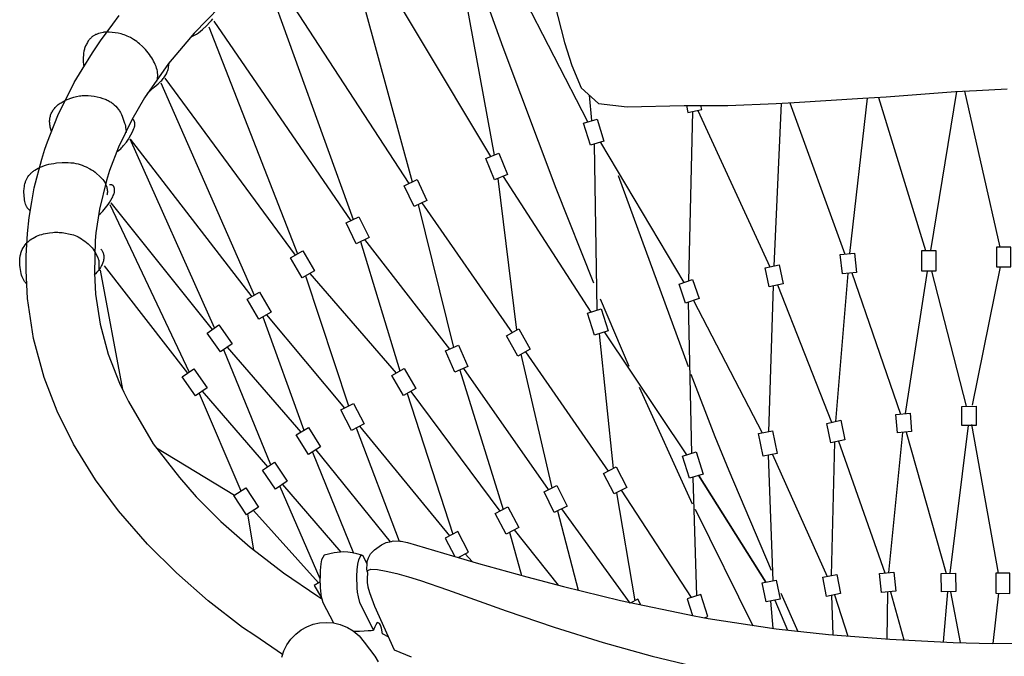
# Model space of a CAD drawing. Units: millimetres. Extents: x -3004 to 586, y -1631 to 461.
# Drawn here: x -526 to 27, y -113 to 245 of the extents above; entities that cross this region are included whole.
import ezdxf

# ---------------------------------------------------------------- set-up
doc = ezdxf.new("R2010")
doc.units = ezdxf.units.MM
doc.layers.get('0').update_dxf_attribs({"true_color": 0x5890e1})

msp = doc.modelspace()

# ---------------------------------------------------------------- linework, layer by layer
at = {"color": 0}
for points in [[(-206.53, 187.92, 0), (-282.33, 334.98, 0)], [(-289.05, 331.74, 0), (-259.25, 169.2, 0)], [(-203.24, 97.16, 0), (-224.44, 150.37, 0), (-254.11, 229.6, 0), (-285.17, 316, 0)], [(-345.09, 300.4, 0), (-305.26, 154.13, 0)], [(-342.04, 303.41, 0), (-261.2, 168.41, 0)], [(-388.36, 271.44, 0), (-338.34, 133, 0)], [(-385.82, 274.06, 0), (-307.14, 153.24, 0)], [(-227.19, 261.91, 0), (-219.67, 232.5, 0), (-215.5, 219.61, 0), (-210.28, 206.98, 0), (-200.61, 198.16, 0), (-184.43, 196.28, 0), (-152.52, 197.1, 0), (-146.08, 196.98, 0), (-143.55, 196.98, 0), (-142.57, 197.01, 0), (-141.84, 197.06, 0), (-141.03, 197.12, 0), (-139.85, 197.14, 0), (-136.59, 197.13, 0), (-127.92, 196.98, 0), (-100.82, 198.15, 0), (-90.73, 198.73, 0), (-52.05, 201.11, 0), (-39.07, 201.91, 0), (-0.04, 204.87, 0), (11.82, 205.55, 0), (28.98, 206.35, 0)], [(-413.33, 252.6, 0), (-427.83, 237.82, 0), (-442.24, 220.64, 0), (-455.62, 201.46, 0), (-462.76, 189.05, 0), (-470.28, 173.59, 0), (-475.39, 160.6, 0), (-476.92, 154.97, 0), (-480.9, 138.86, 0), (-483.06, 125.53, 0), (-483.3, 121.25, 0), (-483.76, 102.78, 0), (-483.21, 91.02, 0), (-480.61, 74.18, 0), (-476.06, 57.3, 0), (-469.8, 41.01, 0), (-467.27, 35.92, 0), (-464.65, 30.65, 0), (-450.85, 6.91, 0), (-435.93, -12.11, 0), (-426.59, -22.92, 0), (-412.72, -36.82, 0), (-396.26, -51.26, 0), (-389.95, -56.18, 0), (-377.53, -65.78, 0), (-358.37, -78.9, 0), (-356.06, -80.35, 0)], [(-378.1, -111.6, 0), (-393.77, -101.03, 0), (-400.58, -96.37, 0), (-419.93, -81.41, 0), (-437.75, -65.79, 0), (-453.96, -49.54, 0), (-470.24, -30.92, 0), (-483.1, -13.47, 0), (-495.5, 6.72, 0), (-504.71, 25.21, 0), (-511.97, 44.14, 0), (-518.04, 66.05, 0), (-521.4, 88.48, 0), (-522.14, 104.26, 0), (-522.1, 112.59, 0), (-521.4, 125.01, 0), (-520.42, 134.1, 0), (-519, 142.86, 0), (-517.73, 150.71, 0), (-513.34, 166.83, 0), (-511.62, 172.61, 0), (-510.1, 176.57, 0), (-504.36, 191.52, 0), (-502.77, 194.72, 0), (-497.08, 206.14, 0), (-495.16, 210, 0), (-490.68, 217.33, 0), (-484.91, 226.7, 0), (-480.4, 233.4, 0), (-473.5, 242.77, 0), (-469.93, 247.62, 0)], [(-429.82, 235.51, 0), (-428.69, 236, 0), (-427.57, 236.57, 0), (-426.44, 237.23, 0), (-425.31, 237.98, 0), (-424.17, 238.85, 0), (-423.01, 239.83, 0), (-420.81, 241.88, 0), (-418.89, 243.87, 0), (-418.01, 244.87, 0), (-417.19, 245.89, 0)], [(-416.65, 244.57, 0), (-339.81, 132.29, 0)], [(-448.77, 210.55, 0), (-448.65, 210.93, 0), (-448.54, 211.32, 0), (-448.45, 211.72, 0), (-448.37, 212.12, 0), (-448.31, 212.52, 0), (-448.27, 212.92, 0), (-448.24, 213.33, 0), (-448.22, 213.75, 0), (-448.23, 214.59, 0), (-448.3, 215.44, 0), (-448.43, 216.31, 0), (-448.62, 217.2, 0), (-448.87, 218.12, 0), (-449.19, 219.06, 0), (-449.58, 220.04, 0), (-450.03, 221.02, 0), (-450.52, 222.01, 0), (-451.06, 222.98, 0), (-451.63, 223.94, 0), (-452.23, 224.86, 0), (-452.87, 225.77, 0), (-453.57, 226.68, 0), (-455.1, 228.47, 0), (-456.73, 230.16, 0), (-458.38, 231.67, 0), (-459.21, 232.36, 0), (-460.06, 233.01, 0), (-460.93, 233.62, 0), (-461.81, 234.19, 0), (-463.57, 235.23, 0), (-465.32, 236.09, 0), (-466.19, 236.46, 0), (-467.05, 236.77, 0), (-467.91, 237.05, 0), (-468.77, 237.28, 0), (-470.49, 237.65, 0), (-472.2, 237.94, 0), (-473.89, 238.18, 0), (-475.58, 238.33, 0), (-476.42, 238.36, 0), (-477.25, 238.35, 0), (-478.08, 238.28, 0), (-478.5, 238.23, 0), (-478.91, 238.16, 0), (-480.59, 237.79, 0), (-481.45, 237.54, 0), (-482.29, 237.25, 0), (-482.71, 237.08, 0), (-483.12, 236.9, 0), (-483.52, 236.71, 0), (-483.91, 236.49, 0), (-484.29, 236.26, 0), (-484.66, 236.02, 0), (-485.01, 235.75, 0), (-485.35, 235.46, 0), (-485.68, 235.16, 0), (-486, 234.83, 0), (-486.32, 234.49, 0), (-486.62, 234.13, 0), (-486.93, 233.75, 0), (-487.22, 233.35, 0), (-487.77, 232.52, 0), (-488.28, 231.63, 0), (-488.51, 231.16, 0), (-488.73, 230.68, 0), (-488.93, 230.2, 0), (-489.12, 229.7, 0), (-489.28, 229.19, 0), (-489.43, 228.67, 0), (-489.68, 227.61, 0), (-489.87, 226.5, 0), (-490, 225.33, 0), (-490.07, 224.13, 0), (-490.08, 222.87, 0), (-490.03, 221.56, 0), (-489.93, 220.21, 0), (-489.77, 218.81, 0)], [(-419.54, 241.38, 0), (-369.62, 113.7, 0)], [(-454.14, 203.87, 0), (-450.21, 207.31, 0), (-448.04, 209.19, 0), (-446.97, 210.16, 0), (-446.47, 210.66, 0), (-446, 211.16, 0), (-445.15, 212.16, 0), (-444.75, 212.66, 0), (-444.37, 213.16, 0), (-444.02, 213.69, 0), (-443.68, 214.23, 0), (-443.38, 214.8, 0), (-443.1, 215.41, 0), (-442.85, 216.05, 0), (-442.63, 216.71, 0), (-442.43, 217.4, 0), (-442.25, 218.11, 0), (-442.1, 218.85, 0), (-441.97, 219.61, 0), (-441.8, 221.21, 0)], [(-444.2, 212.45, 0), (-370.95, 112.92, 0)], [(-446.58, 209.86, 0), (-394, 90.35, 0)], [(0.47, 204.9, 0), (-14.07, 115.57, 0)], [(5.07, 205.2, 0), (24.95, 117.4, 0)], [(-507.83, 182.47, 0), (-508.26, 183.73, 0), (-508.43, 184.35, 0), (-508.58, 184.96, 0), (-508.71, 185.56, 0), (-508.81, 186.15, 0), (-508.88, 186.74, 0), (-508.93, 187.31, 0), (-508.95, 187.88, 0), (-508.95, 188.44, 0), (-508.92, 188.99, 0), (-508.87, 189.54, 0), (-508.79, 190.07, 0), (-508.69, 190.6, 0), (-508.56, 191.12, 0), (-508.41, 191.62, 0), (-508.23, 192.13, 0), (-508.02, 192.63, 0), (-507.79, 193.12, 0), (-507.53, 193.6, 0), (-507.25, 194.08, 0), (-506.94, 194.55, 0), (-506.61, 195.01, 0), (-506.25, 195.47, 0), (-505.86, 195.91, 0), (-505.46, 196.34, 0), (-505.03, 196.76, 0), (-504.57, 197.17, 0), (-504.09, 197.56, 0), (-503.59, 197.94, 0), (-503.07, 198.31, 0), (-502.52, 198.66, 0), (-501.33, 199.34, 0), (-499.99, 200.01, 0), (-498.53, 200.63, 0), (-496.99, 201.21, 0), (-495.4, 201.71, 0), (-493.78, 202.12, 0), (-492.17, 202.43, 0), (-491.38, 202.55, 0), (-490.6, 202.62, 0), (-489.81, 202.67, 0), (-489, 202.68, 0), (-487.34, 202.63, 0), (-485.63, 202.47, 0), (-483.92, 202.23, 0), (-482.25, 201.91, 0), (-480.65, 201.52, 0), (-479.15, 201.09, 0), (-477.81, 200.63, 0), (-477.19, 200.38, 0), (-476.6, 200.11, 0), (-476.03, 199.83, 0), (-475.48, 199.52, 0), (-474.96, 199.2, 0), (-474.46, 198.87, 0), (-473.98, 198.53, 0), (-473.52, 198.17, 0), (-472.65, 197.42, 0), (-471.84, 196.63, 0), (-471.09, 195.81, 0), (-470.38, 194.98, 0), (-470.05, 194.55, 0), (-469.74, 194.09, 0), (-469.44, 193.61, 0), (-469.16, 193.12, 0), (-468.66, 192.1, 0), (-468.21, 191.05, 0), (-466.85, 187.17, 0), (-466.72, 186.75, 0), (-466.61, 186.32, 0), (-466.41, 185.43, 0), (-466.26, 184.54, 0), (-466.15, 183.71, 0), (-466.02, 182.41, 0), (-465.99, 181.89, 0)], [(-204.35, 188.55, 0), (-205.72, 202.92, 0)], [(-49.58, 201.26, 0), (-59.52, 113.83, 0)], [(-43.26, 201.65, 0), (-16.85, 115.57, 0)], [(-151.23, 197.07, 0), (-150.4, 193.11, 0), (-142.57, 194.75, 0), (-143.04, 197, 0)], [(-147.78, 193.66, 0), (-150.13, 98.38, 0)], [(-144.84, 194.28, 0), (-104.35, 106.33, 0)], [(-97.97, 198.32, 0), (-102.03, 106.81, 0)], [(-93.06, 198.6, 0), (-62.12, 113.55, 0)], [(-471.28, 171.08, 0), (-471.07, 171.18, 0), (-470.86, 171.3, 0), (-470.64, 171.43, 0), (-470.42, 171.58, 0), (-469.96, 171.93, 0), (-469.48, 172.33, 0), (-469.01, 172.78, 0), (-468.53, 173.27, 0), (-468.01, 173.86, 0), (-467.4, 174.59, 0), (-465.86, 176.45, 0), (-465.01, 177.58, 0), (-464.6, 178.21, 0), (-464.2, 178.88, 0), (-462.38, 182.28, 0), (-461.96, 183.2, 0), (-461.59, 184.09, 0), (-461.44, 184.51, 0), (-461.31, 184.91, 0), (-461.21, 185.29, 0), (-461.17, 185.47, 0), (-461.14, 185.64, 0), (-461.1, 185.97, 0), (-461.07, 186.29, 0), (-461.06, 186.59, 0), (-461.06, 186.89, 0), (-461.09, 187.17, 0), (-461.13, 187.45, 0), (-461.16, 187.58, 0), (-461.19, 187.71, 0), (-461.22, 187.84, 0), (-461.26, 187.96, 0), (-461.31, 188.08, 0), (-461.35, 188.2, 0), (-461.41, 188.32, 0), (-461.46, 188.43, 0), (-461.53, 188.54, 0), (-461.59, 188.65, 0), (-461.66, 188.75, 0), (-461.74, 188.86, 0), (-461.81, 188.96, 0), (-461.9, 189.05, 0), (-461.98, 189.15, 0), (-462.08, 189.24, 0), (-462.17, 189.33, 0), (-462.27, 189.41, 0), (-462.38, 189.49, 0), (-462.48, 189.57, 0)], [(-416.43, 71.98, 0), (-463.74, 178.2, 0), (-395.37, 89.56, 0)], [(-201.3, 82.09, 0), (-202.92, 175.41, 0)], [(-199.57, 176.35, 0), (-152.73, 97.51, 0)], [(-519.78, 138.05, 0), (-520, 138.16, 0), (-520.21, 138.28, 0), (-520.42, 138.42, 0), (-520.61, 138.57, 0), (-520.81, 138.74, 0), (-520.99, 138.92, 0), (-521.17, 139.12, 0), (-521.34, 139.33, 0), (-521.5, 139.56, 0), (-521.66, 139.8, 0), (-521.81, 140.05, 0), (-521.95, 140.32, 0), (-522.09, 140.6, 0), (-522.22, 140.9, 0), (-522.46, 141.55, 0), (-522.67, 142.28, 0), (-522.87, 143.11, 0), (-523.03, 144.02, 0), (-523.17, 144.98, 0), (-523.28, 145.96, 0), (-523.36, 146.94, 0), (-523.39, 147.9, 0), (-523.38, 148.8, 0), (-523.27, 150.54, 0), (-523.17, 151.41, 0), (-523.03, 152.26, 0), (-522.85, 153.1, 0), (-522.61, 153.91, 0), (-522.48, 154.31, 0), (-522.32, 154.71, 0), (-522.16, 155.09, 0), (-521.97, 155.47, 0), (-521.57, 156.21, 0), (-521.13, 156.93, 0), (-520.64, 157.63, 0), (-520.09, 158.31, 0), (-519.8, 158.64, 0), (-519.49, 158.97, 0), (-519.16, 159.29, 0), (-518.82, 159.6, 0), (-518.45, 159.9, 0), (-518.07, 160.2, 0), (-517.67, 160.49, 0), (-517.24, 160.77, 0), (-516.33, 161.32, 0), (-515.33, 161.85, 0), (-514.27, 162.37, 0), (-513.13, 162.85, 0), (-511.93, 163.3, 0), (-510.68, 163.7, 0), (-509.39, 164.04, 0), (-508.05, 164.33, 0), (-506.63, 164.55, 0), (-505.1, 164.74, 0), (-501.84, 164.97, 0), (-498.58, 164.98, 0), (-497.04, 164.9, 0), (-495.61, 164.75, 0), (-494.29, 164.54, 0), (-493.02, 164.25, 0), (-491.8, 163.9, 0), (-490.64, 163.49, 0), (-489.51, 163.04, 0), (-488.43, 162.55, 0), (-486.36, 161.5, 0), (-485.37, 160.92, 0), (-484.39, 160.27, 0), (-483.45, 159.59, 0), (-482.55, 158.87, 0), (-480.92, 157.41, 0), (-479.57, 156.04, 0), (-479.02, 155.4, 0), (-478.55, 154.78, 0), (-478.16, 154.17, 0), (-477.82, 153.57, 0), (-477.54, 152.98, 0), (-477.3, 152.39, 0), (-476.91, 151.23, 0), (-476.75, 150.66, 0), (-476.63, 150.09, 0), (-476.55, 149.53, 0), (-476.51, 148.98, 0), (-476.5, 148.71, 0), (-476.51, 148.43, 0), (-476.52, 148.16, 0), (-476.55, 147.89, 0), (-476.58, 147.62, 0), (-476.62, 147.36, 0), (-476.68, 147.09, 0), (-476.74, 146.83, 0)], [(-257.23, 156, 0), (-246.64, 70.69, 0)], [(-254.24, 157.21, 0), (-204.98, 80.91, 0)], [(-189.55, 157.7, 0), (-150.26, 50.28, 0)], [(-481.47, 135.34, 0), (-480.65, 136.09, 0), (-479.84, 136.88, 0), (-479.05, 137.72, 0), (-478.28, 138.6, 0), (-476.79, 140.47, 0), (-476.08, 141.48, 0), (-475.37, 142.56, 0), (-473.87, 145.08, 0), (-473.51, 145.74, 0), (-473.19, 146.39, 0), (-472.93, 147.01, 0), (-472.82, 147.3, 0), (-472.73, 147.58, 0), (-472.66, 147.86, 0), (-472.6, 148.14, 0), (-472.55, 148.41, 0), (-472.51, 148.68, 0), (-472.49, 148.95, 0), (-472.47, 149.22, 0), (-472.47, 149.47, 0), (-472.47, 149.73, 0), (-472.49, 149.97, 0), (-472.51, 150.21, 0), (-472.55, 150.43, 0), (-472.59, 150.65, 0), (-472.64, 150.85, 0), (-472.7, 151.04, 0), (-472.77, 151.22, 0), (-472.8, 151.3, 0), (-472.84, 151.38, 0), (-472.88, 151.45, 0), (-472.92, 151.53, 0), (-472.97, 151.6, 0), (-473.02, 151.66, 0), (-473.07, 151.73, 0), (-473.12, 151.79, 0), (-473.17, 151.85, 0), (-473.23, 151.91, 0), (-473.29, 151.96, 0), (-473.35, 152.01, 0), (-473.41, 152.06, 0), (-473.47, 152.11, 0), (-473.54, 152.15, 0), (-473.61, 152.19, 0), (-473.68, 152.23, 0), (-473.76, 152.27, 0), (-473.83, 152.3, 0), (-473.91, 152.33, 0), (-473.99, 152.36, 0), (-474.07, 152.38, 0), (-474.25, 152.43, 0), (-474.43, 152.46, 0), (-474.62, 152.48, 0), (-474.82, 152.49, 0), (-475.03, 152.49, 0), (-475.24, 152.48, 0)], [(-475.12, 141.49, 0), (-430.49, 47.21, 0)], [(-474.52, 142.28, 0), (-417.68, 71.1, 0)], [(-301.91, 141.33, 0), (-282.14, 60.97, 0)], [(-299.82, 142.32, 0), (-249.11, 69.31, 0)], [(-521.78, 96.67, 0), (-522.06, 96.94, 0), (-522.32, 97.22, 0), (-522.58, 97.52, 0), (-522.82, 97.83, 0), (-523.06, 98.15, 0), (-523.28, 98.49, 0), (-523.5, 98.84, 0), (-523.7, 99.2, 0), (-523.9, 99.58, 0), (-524.08, 99.97, 0), (-524.42, 100.8, 0), (-524.72, 101.68, 0), (-524.98, 102.61, 0), (-525.2, 103.64, 0), (-525.41, 104.78, 0), (-525.57, 105.99, 0), (-525.7, 107.25, 0), (-525.77, 108.51, 0), (-525.78, 109.76, 0), (-525.72, 110.95, 0), (-525.67, 111.52, 0), (-525.59, 112.06, 0), (-525.49, 112.58, 0), (-525.37, 113.1, 0), (-525.23, 113.61, 0), (-525.08, 114.12, 0), (-524.72, 115.1, 0), (-524.31, 116.06, 0), (-523.83, 116.97, 0), (-523.3, 117.84, 0), (-522.73, 118.67, 0), (-522.11, 119.44, 0), (-521.78, 119.8, 0), (-521.43, 120.16, 0), (-521.07, 120.5, 0), (-520.69, 120.83, 0), (-519.89, 121.45, 0), (-519.04, 122.03, 0), (-518.16, 122.56, 0), (-517.24, 123.06, 0), (-516.31, 123.51, 0), (-515.38, 123.92, 0), (-514.41, 124.28, 0), (-513.38, 124.6, 0), (-512.32, 124.88, 0), (-511.25, 125.11, 0), (-509.1, 125.46, 0), (-507.09, 125.69, 0), (-506.15, 125.76, 0), (-505.25, 125.79, 0), (-504.38, 125.78, 0), (-503.52, 125.74, 0), (-501.83, 125.57, 0), (-500.1, 125.3, 0), (-498.3, 124.96, 0), (-496.49, 124.53, 0), (-495.58, 124.26, 0), (-494.68, 123.95, 0), (-493.77, 123.58, 0), (-492.87, 123.14, 0), (-491.96, 122.64, 0), (-491.01, 122.06, 0), (-490.06, 121.43, 0), (-489.11, 120.76, 0), (-488.19, 120.05, 0), (-487.31, 119.31, 0), (-486.49, 118.57, 0), (-485.76, 117.83, 0), (-485.42, 117.45, 0), (-485.1, 117.06, 0), (-484.48, 116.23, 0), (-483.92, 115.37, 0), (-483.41, 114.49, 0), (-482.53, 112.81, 0), (-481.86, 111.37, 0), (-481.73, 111.06, 0), (-481.62, 110.78, 0), (-481.53, 110.51, 0), (-481.46, 110.26, 0), (-481.39, 110.02, 0), (-481.35, 109.8, 0), (-481.31, 109.58, 0), (-481.29, 109.37, 0), (-481.26, 108.97, 0), (-481.25, 108.58, 0), (-481.24, 107.74, 0), (-481.23, 106.86, 0), (-481.28, 105.98, 0), (-481.33, 105.54, 0), (-481.39, 105.11, 0), (-481.56, 104.25, 0)], [(-480.22, 116.46, 0), (-479.92, 116.09, 0), (-479.65, 115.71, 0), (-479.41, 115.32, 0), (-479.2, 114.92, 0), (-479.02, 114.51, 0), (-478.87, 114.08, 0), (-478.74, 113.65, 0), (-478.64, 113.2, 0), (-478.57, 112.74, 0), (-478.53, 112.26, 0), (-478.52, 111.77, 0), (-478.53, 111.27, 0), (-478.58, 110.76, 0), (-478.65, 110.24, 0), (-478.75, 109.73, 0), (-478.88, 109.22, 0), (-479.05, 108.7, 0), (-479.25, 108.17, 0), (-479.49, 107.64, 0), (-479.75, 107.1, 0), (-480.34, 106.05, 0), (-480.97, 105.06, 0), (-481.64, 104.14, 0), (-482.37, 103.27, 0), (-483.15, 102.45, 0), (-484, 101.67, 0)], [(-334.26, 120.54, 0), (-312.19, 47.8, 0)], [(-332.01, 121.63, 0), (-284.32, 60.01, 0)], [(-478.34, 106.91, 0), (-431.53, 46.48, 0)], [(25.12, 106.3, 0), (9.26, 28.51, 0)], [(-480.58, 104.45, 0), (-467.99, 37.37, 0)], [(-365.16, 101.25, 0), (-341.03, 28.14, 0)], [(-362.78, 102.63, 0), (-314.25, 46.6, 0)], [(-60.58, 102.68, 0), (-67.46, 19.45, 0)], [(-58.37, 102.92, 0), (-30.98, 23.59, 0)], [(-15.89, 103.84, 0), (-28.39, 23.82, 0)], [(-13.46, 103.84, 0), (6.04, 27.92, 0)], [(-102.46, 95.68, 0), (-105.18, 13.67, 0)], [(-100.06, 96.17, 0), (-69.61, 18.97, 0)], [(-199.66, 88.27, 0), (-183.55, 50.59, 0)], [(-150.22, 86.49, 0), (-148.32, 1.45, 0)], [(-147.25, 87.48, 0), (-108.7, 12.96, 0)], [(-389.11, 78.16, 0), (-366.08, 14.56, 0)], [(-387.13, 79.31, 0), (-343.33, 26.95, 0)], [(-200.27, 68.77, 0), (-192.36, -6.99, 0)], [(-197.5, 69.85, 0), (-151.16, 0.56, 0)], [(-409.29, 61.1, 0), (-367.85, 13.45, 0)], [(-411.19, 59.78, 0), (-384.84, -4.88, 0)], [(-244.15, 57.19, 0), (-226.78, -17.92, 0)], [(-241.67, 58.58, 0), (-195.18, -8.46, 0)], [(-278.56, 48.34, 0), (-254.22, -30.1, 0)], [(-276.45, 49.27, 0), (-228.85, -18.94, 0)], [(-103.33, -64.42, 0), (-127.21, -8.3, 0), (-135.05, 10.84, 0), (-148.57, 45.9, 0)], [(-424.94, 35.22, 0), (-401.52, -19.69, 0)], [(-423.19, 36.45, 0), (-386.55, -6.03, 0)], [(-308.15, 35.11, 0), (-282.48, -44.02, 0)], [(-306.07, 36.32, 0), (-256.08, -31.09, 0)], [(-177.67, 38.6, 0), (-148.01, -26.88, 0)], [(-334.8, 16.73, 0), (-284.26, -44.95, 0)], [(7.01, 17.15, 0), (-3.26, -65.98, 0)], [(8.97, 17.74, 0), (23.94, -65.93, 0)], [(-336.69, 15.75, 0), (-312.65, -47.86, 0)], [(-29.72, 13.25, 0), (-37.6, -65.55, 0)], [(-27.78, 13.42, 0), (-5.32, -66.01, 0)], [(-68.01, 7.77, 0), (-69.81, -67.27, 0)], [(-65.69, 8.29, 0), (-39.8, -65.77, 0)], [(-448.99, 4.54, 0), (-405.01, -21.96, 0)], [(-361.33, 2.19, 0), (-338.2, -54.59, 0)], [(-359.45, 3.37, 0), (-317.73, -48.18, 0)], [(-105.24, 0.39, 0), (-102.66, -70.23, 0)], [(-102.88, 0.87, 0), (-72.08, -67.71, 0)], [(-106.55, -70.98, 0), (-144.51, -10.87, 0)], [(-144.47, -10.88, 0), (-106.54, -71, 0)], [(-378.05, -15.98, 0), (-345.4, -54.08, 0)], [(-147.69, -12.02, 0), (-145.47, -78.64, 0)], [(-379.71, -17.1, 0), (-357.08, -68.87, 0)], [(-190.51, -20.7, 0), (-180.24, -81.43, 0)], [(-187.87, -19.31, 0), (-148.55, -79.62, 0)], [(-397.84, -32.8, 0), (-394.36, -52.74, 0)], [(-394.52, -30.64, 0), (-357.85, -71.36, 0)], [(-223.65, -30.86, 0), (-212.08, -75.45, 0)], [(-176.85, -83.66, 0), (-178.48, -80.51, 0), (-182.88, -82.8, 0), (-221.2, -29.67, 0)], [(-146.37, -29.84, 0), (-113.82, -95.49, 0)], [(-279.39, -57.07, 0), (-273.58, -54.05, 0), (-279.56, -42.51, 0), (-286.66, -46.19, 0), (-281.32, -56.5, 0)], [(-250.55, -42.88, 0), (-243.83, -67.17, 0)], [(-247.97, -41.51, 0), (-223.32, -72.64, 0)], [(-330.35, -65.3, 0), (-330.52, -64.83, 0), (-330.72, -63.44, 0), (-330.6, -60.76, 0), (-330.51, -59.33, 0), (-329.9, -57.25, 0), (-328.61, -55.02, 0), (-326.44, -52.77, 0), (-322.49, -49.97, 0), (-319.95, -48.7, 0), (-316.98, -48, 0), (-315.92, -47.77, 0), (-312.24, -47.87, 0), (-311.51, -47.88, 0), (-307.99, -48.62, 0), (-282.54, -56.14, 0), (-267.94, -60.43, 0), (-240.92, -67.99, 0), (-220.3, -73.44, 0), (-188.15, -81.28, 0), (-146.84, -89.96, 0), (-138.92, -91.41, 0), (-100.81, -97.28, 0), (-71.32, -100.45, 0), (-37.01, -103.07, 0), (-1.41, -104.87, 0), (20.56, -105.35, 0), (56.22, -104.98, 0)], [(-330.6, -60.76, 0), (-332.9, -56.13, 0), (-333.57, -55.68, 0), (-336.32, -54.97, 0), (-338.89, -54.45, 0), (-341.35, -54.16, 0), (-344.08, -53.94, 0), (-349.08, -54.46, 0), (-354.8, -55.82, 0), (-356.14, -58.37, 0), (-356.62, -60.71, 0), (-357.04, -64.4, 0), (-357.06, -67.39, 0), (-357.1, -70.43, 0), (-357.04, -72.3, 0), (-356.95, -74.19, 0), (-356.33, -79.4, 0), (-356.06, -80.35, 0), (-355.47, -82.34, 0), (-349.4, -93.89, 0)], [(-275.45, -55.03, 0), (-271.5, -59.38, 0)], [(-327, -97.87, 0), (-334.66, -82.34, 0), (-335.53, -79.26, 0), (-335.93, -76.53, 0), (-336.13, -74.19, 0), (-336.34, -67.51, 0), (-336.19, -64, 0), (-335.82, -60.86, 0), (-335.33, -58.4, 0), (-334.59, -56.74, 0), (-333.99, -55.82, 0), (-333.57, -55.68, 0)], [(-278.88, -56.8, 0), (-278.77, -57.25, 0)], [(-330.4, -65.47, 0), (-330.6, -69.11, 0), (-330.52, -71.05, 0), (-330.11, -73.56, 0), (-329.26, -76.67, 0), (-326.38, -84.53, 0), (-315.31, -108.92, 0), (-305.86, -112.96, 0)], [(-330.35, -65.31, 0), (-330.14, -64.65, 0), (-329.86, -64.25, 0), (-328.46, -63.7, 0), (-324.84, -63.84, 0), (-319.83, -64.72, 0), (-313.85, -66.16, 0), (-307.33, -68, 0), (-300.69, -70.07, 0), (-285.43, -75.3, 0), (-252.45, -87.06, 0), (-225.43, -96.3, 0), (-197.97, -104.9, 0), (-170.52, -112.55, 0), (-143.06, -119.13, 0), (-115.61, -124.41, 0), (-88.15, -128.26, 0), (-46.95, -132.36, 0), (-8.76, -135.1, 0), (2.05, -135.89, 0), (28.98, -137.06, 0)], [(-357.09, -70.89, 0), (-360.4, -72.91, 0), (-356.22, -79.77, 0)], [(-98.16, -77.22, 0), (-88.69, -98.7, 0)], [(-38.22, -76.5, 0), (-38.56, -102.95, 0)], [(-36.55, -76.33, 0), (-29.14, -103.44, 0)], [(-4.46, -76.34, 0), (-6.96, -104.5, 0)], [(-2.9, -76.32, 0), (2.58, -104.96, 0)], [(24.21, -77.23, 0), (20.98, -105.35, 0)], [(-141.33, -90.97, 0), (-139.22, -90.3, 0), (-143.13, -77.91, 0), (-150.76, -80.31, 0), (-147.78, -89.76, 0)], [(-104.03, -81.55, 0), (-102.73, -96.89, 0)], [(-101.56, -81.01, 0), (-94.51, -97.92, 0)], [(-69.75, -78.42, 0), (-68.9, -100.63, 0)], [(-68.07, -78.09, 0), (-60.49, -101.27, 0)], [(-378.55, -113.1, 0), (-377.42, -109.55, 0), (-375.73, -106.18, 0), (-373.53, -103.07, 0), (-370.71, -100.13, 0), (-367.74, -97.84, 0), (-364.45, -96.01, 0), (-360.93, -94.66, 0), (-357.26, -93.86, 0), (-353.19, -93.58, 0), (-349.54, -93.88, 0), (-345.74, -94.76, 0), (-341.7, -96.38, 0), (-338.5, -98.35, 0), (-335.08, -101.21, 0), (-332.17, -104.67, 0), (-326.27, -112.64, 0), (-324.43, -115.84, 0)], [(-318.48, -101.9, 0), (-321.9, -100.06, 0), (-322.55, -96.84, 0), (-323.1, -95.19, 0), (-323.73, -94.15, 0), (-324.4, -93.76, 0), (-325, -93.72, 0), (-325.74, -94.96, 0), (-326.33, -96.12, 0), (-326.8, -97.41, 0), (-326.98, -97.9, 0), (-327.42, -98.16, 0), (-328.33, -98.24, 0), (-330.01, -98.39, 0), (-332.26, -98.55, 0), (-334.82, -98.62, 0), (-338.06, -98.64, 0)]]:
    msp.add_polyline3d(points, dxfattribs=at)
for points in [[(-201.33, 189.45, 0), (-197.54, 177.02, 0), (-205.19, 174.69, 0), (-208.98, 187.12, 0)], [(-256.54, 170.29, 0), (-251.68, 158.24, 0), (-259.1, 155.24, 0), (-263.96, 167.3, 0)], [(-302.57, 155.41, 0), (-296.99, 143.67, 0), (-304.21, 140.24, 0), (-309.79, 151.98, 0)], [(-335.16, 134.55, 0), (-329.49, 122.85, 0), (-336.69, 119.36, 0), (-342.36, 131.06, 0)], [(22.98, 117.4, 0), (22.98, 106.3, 0), (30.98, 106.3, 0), (30.98, 117.4, 0)], [(-366.66, 115.4, 0), (-360.16, 104.14, 0), (-367.09, 100.14, 0), (-373.59, 111.4, 0)], [(-56.83, 114.12, 0), (-55.65, 103.21, 0), (-63.61, 102.36, 0), (-64.78, 113.26, 0)], [(-11.01, 115.57, 0), (-11.01, 103.84, 0), (-19.01, 103.84, 0), (-19.01, 115.57, 0)], [(-99.12, 107.41, 0), (-96.94, 96.81, 0), (-104.78, 95.2, 0), (-106.96, 105.79, 0)], [(-147.7, 99.19, 0), (-144.14, 88.52, 0), (-151.73, 85.99, 0), (-155.29, 96.66, 0)], [(-390.98, 92.1, 0), (-384.48, 80.84, 0), (-391.41, 76.84, 0), (-397.91, 88.1, 0)], [(-199.16, 82.78, 0), (-195.17, 70.41, 0), (-202.78, 67.95, 0), (-206.78, 80.33, 0)], [(-413.94, 73.72, 0), (-406.48, 63.07, 0), (-413.04, 58.48, 0), (-420.49, 69.13, 0)], [(-245.3, 71.44, 0), (-238.97, 60.09, 0), (-245.95, 56.19, 0), (-252.29, 67.54, 0)], [(-279.21, 62.26, 0), (-273.96, 50.37, 0), (-281.28, 47.14, 0), (-286.53, 59.04, 0)], [(-427.87, 49.04, 0), (-420.42, 38.39, 0), (-426.97, 33.8, 0), (-434.43, 44.45, 0)], [(-309.73, 49.23, 0), (-303.19, 37.99, 0), (-310.11, 33.97, 0), (-316.64, 45.21, 0)], [(-338.28, 29.56, 0), (-332.31, 18.02, 0), (-339.41, 14.34, 0), (-345.39, 25.89, 0)], [(11.6, 27.95, 0), (11.61, 17.18, 0), (3.61, 17.14, 0), (3.6, 27.91, 0)], [(-25.58, 24.07, 0), (-24.69, 13.69, 0), (-32.66, 12.99, 0), (-33.55, 23.37, 0)], [(-64.55, 20.1, 0), (-62.22, 9.07, 0), (-70.02, 7.32, 0), (-72.36, 18.35, 0)], [(-363.6, 16.1, 0), (-356.72, 5.08, 0), (-363.5, 0.84, 0), (-370.39, 11.86, 0)], [(-102.8, 14.15, 0), (-100.22, 1.41, 0), (-108.07, -0.18, 0), (-110.64, 12.56, 0)], [(-145.71, 2.25, 0), (-141.78, -10.14, 0), (-149.4, -12.56, 0), (-153.33, -0.17, 0)], [(-382.72, -3.45, 0), (-375.46, -14.24, 0), (-382.1, -18.7, 0), (-389.35, -7.91, 0)], [(-190.67, -6.11, 0), (-184.64, -17.63, 0), (-191.73, -21.33, 0), (-197.76, -9.82, 0)], [(-224.01, -16.56, 0), (-218.29, -28.24, 0), (-225.47, -31.76, 0), (-231.19, -20.08, 0)], [(-398.74, -17.87, 0), (-391.64, -28.76, 0), (-398.34, -33.13, 0), (-405.44, -22.24, 0)], [(-251.52, -28.67, 0), (-245.43, -40.16, 0), (-252.49, -43.91, 0), (-258.59, -32.42, 0)], [(-34.73, -65.27, 0), (-33.62, -76.05, 0), (-41.58, -76.82, 0), (-42.69, -66.05, 0)], [(0, -65.93, 0), (0.16, -76.27, 0), (-7.84, -76.39, 0), (-8, -66.04, 0)], [(22.54, -65.88, 0), (22.56, -77.19, 0), (30.56, -77.25, 0), (30.54, -65.95, 0)], [(-100.77, -69.77, 0), (-98.58, -80.51, 0), (-106.43, -82.04, 0), (-108.63, -71.3, 0)], [(-66.76, -66.67, 0), (-64.57, -77.41, 0), (-72.43, -78.94, 0), (-74.62, -68.2, 0)]]:
    msp.add_polyline3d(points, close=True, dxfattribs=at)

doc.saveas('drawing.dxf')
